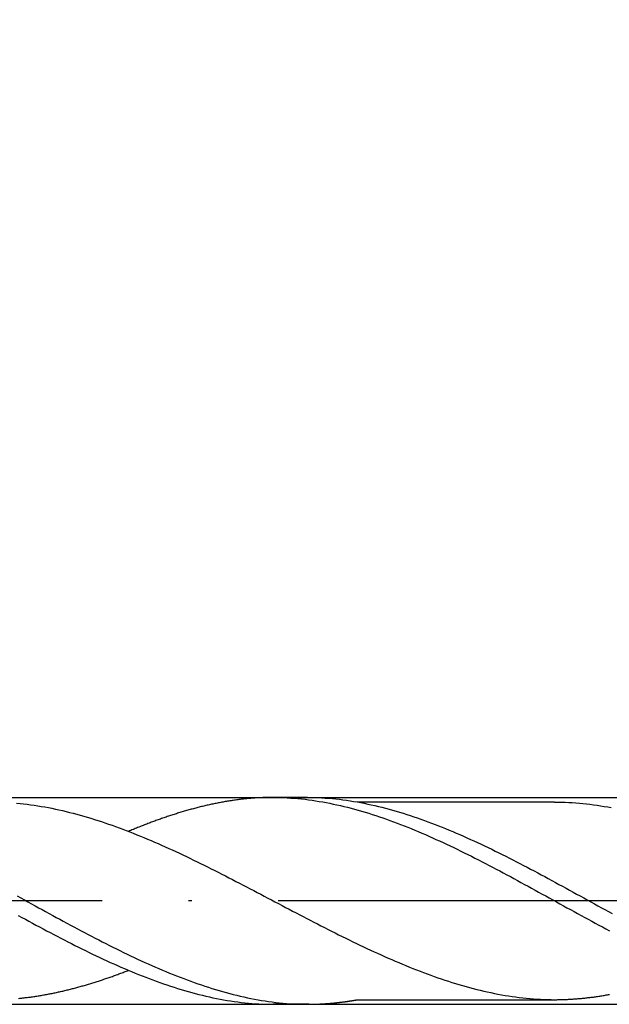
# Model space of a CAD drawing. Units: millimetres. Extents: x 0 to 594, y -1 to 420.
# Drawn here: x 393 to 410, y 158 to 186 of the extents above; entities that cross this region are included whole.
import ezdxf

# ---------------------------------------------------------------- set-up
doc = ezdxf.new("R2010")
doc.units = ezdxf.units.MM
doc.linetypes.add('GEN7', pattern=[15, 10, -2.5, 0, -2.5])
doc.layers.get('DEFPOINTS').update_dxf_attribs({"linetype": 'CONTINUOUS'})
for name, color, linetype in [('AM_0', 7, 'CONTINUOUS'), ('AM_5', 3, 'CONTINUOUS'), ('AM_7', 4, 'GEN7')]:
    doc.layers.add(name, color=color, linetype=linetype)
doc.styles.get("Standard").update_dxf_attribs({"font": 'ISOCP.SHX'})
doc.dimstyles.get("Standard").update_dxf_attribs({"dimtxt": 3.5, "dimasz": 2.5, "dimexe": 2, "dimexo": 1, "dimgap": 1.5, "dimtad": 1, "dimdsep": 46, "dimtxsty": 'STANDARD', "dimcen": -2, "dimclrt": 2, "dimazin": 2, "dimtp": 0.1, "dimtm": 0.1, "dimtfac": 1, "dimtmove": 0, "dimatfit": 3, "dimfxl": 1, "dimarcsym": 0})

# ---------------------------------------------------------------- blocks, each defined once
blk = doc.blocks.new('*D297')
at = {"layer": 'AM_5', "color": 0, "lineweight": -2}
for p, q in [((374.692, 160.016), (374.692, 191.566)), ((482.692, 161.566), (482.692, 191.566)), ((480.192, 189.566), (377.192, 189.566))]:
    blk.add_line(p, q, dxfattribs=at)
at = {"layer": 'AM_5', "color": 0}
for points in [[(377.192, 189.983), (377.192, 189.15), (374.692, 189.566)], [(480.192, 189.15), (480.192, 189.983), (482.692, 189.566)]]:
    blk.add_solid(points, dxfattribs=at)
at = {"layer": 'DEFPOINTS', "color": 0}
for p in [(374.692, 189.566), (482.692, 160.566), (374.692, 159.016)]:
    blk.add_point(p, dxfattribs=at)
at = {"layer": 'AM_5', "color": 2, "insert": (428.692, 193.836), "char_height": 3.5, "attachment_point": 5}
blk.add_mtext('21.6{}{\\H0.71x;\\C3;\\S+1^  0;}', dxfattribs=at)
blk = doc.blocks.new('*D298')
at = {"layer": 'AM_5', "color": 0, "lineweight": -2}
for p, q in [((364.692, 164.566), (364.692, 201.066)), ((482.692, 161.566), (482.692, 201.066)), ((367.192, 199.066), (480.192, 199.066))]:
    blk.add_line(p, q, dxfattribs=at)
at = {"layer": 'AM_5', "color": 0}
for points in [[(367.192, 199.483), (367.192, 198.65), (364.692, 199.066)], [(480.192, 198.65), (480.192, 199.483), (482.692, 199.066)]]:
    blk.add_solid(points, dxfattribs=at)
at = {"layer": 'DEFPOINTS', "color": 0}
for p in [(482.692, 199.066), (364.692, 163.566), (482.692, 160.566)]:
    blk.add_point(p, dxfattribs=at)
at = {"layer": 'AM_5', "color": 2, "insert": (423.692, 203.338), "char_height": 3.5, "attachment_point": 5}
blk.add_mtext('23.6{}{\\H0.71x;\\C3;\\S+1^  0;}', dxfattribs=at)
blk = doc.blocks.new('*D300')
at = {"layer": 'AM_5', "color": 0, "lineweight": -2}
for p, q in [((197.692, 167.566), (197.692, 210.066)), ((482.692, 161.566), (482.692, 210.066)), ((200.192, 208.066), (480.192, 208.066))]:
    blk.add_line(p, q, dxfattribs=at)
at = {"layer": 'AM_5', "color": 0}
for points in [[(200.192, 208.483), (200.192, 207.65), (197.692, 208.066)], [(480.192, 207.65), (480.192, 208.483), (482.692, 208.066)]]:
    blk.add_solid(points, dxfattribs=at)
at = {"layer": 'DEFPOINTS', "color": 0}
for p in [(482.692, 208.066), (197.692, 166.566), (482.692, 160.566)]:
    blk.add_point(p, dxfattribs=at)
at = {"layer": 'AM_5', "color": 2, "insert": (340.192, 211.316), "char_height": 3.5, "attachment_point": 5}
blk.add_mtext('57{}{\\H0.71x;\\C3;%%p1.5}', dxfattribs=at)

msp = doc.modelspace()

# ---------------------------------------------------------------- linework, layer by layer
at = {"layer": 'AM_0'}
for p, q in [((369.9576, 163.5663), (481.5799, 163.5663)), ((401.598, 163.5663), (400.5336, 163.5663)), ((408.7596, 163.4325), (403.0482, 163.4325)), ((408.7596, 163.4324), (403.0498, 163.4324)), ((403.05, 157.7007), (408.822, 157.7007)), ((369.9576, 157.5663), (481.5799, 157.5663)), ((401.6322, 157.5663), (400.5996, 157.5663))]:
    msp.add_line(p, q, dxfattribs=at)
for points in [[(393.1584, 163.4001, 0), (393.261, 163.3905, 0), (393.3636, 163.3797, 0), (393.4662, 163.3671, 0), (393.5688, 163.3539, 0), (393.6714, 163.3395, 0), (393.774, 163.3239, 0), (393.8766, 163.3071, 0), (393.9792, 163.2891, 0), (394.0818, 163.2699, 0), (394.1844, 163.2501, 0), (394.287, 163.2285, 0), (394.3896, 163.2063, 0), (394.4922, 163.1835, 0), (394.5954, 163.1589, 0), (394.698, 163.1337, 0), (394.8006, 163.1073, 0), (394.9032, 163.0803, 0), (395.0058, 163.0521, 0), (395.1084, 163.0227, 0), (395.211, 162.9927, 0), (395.3136, 162.9621, 0), (395.4162, 162.9303, 0), (395.5188, 162.8973, 0), (395.6214, 162.8637, 0), (395.724, 162.8295, 0), (395.8266, 162.7941, 0), (395.9292, 162.7581, 0), (396.0318, 162.7215, 0), (396.135, 162.6843, 0), (396.2376, 162.6459, 0), (396.3402, 162.6069, 0), (396.4428, 162.5673, 0), (396.5454, 162.5265, 0), (396.648, 162.4857, 0), (396.7506, 162.4437, 0), (396.8532, 162.4017, 0), (396.9558, 162.3585, 0), (397.0584, 162.3147, 0), (397.161, 162.2709, 0), (397.2636, 162.2259, 0), (397.3662, 162.1809, 0), (397.4688, 162.1347, 0), (397.572, 162.0885, 0), (397.6746, 162.0417, 0), (397.7772, 161.9943, 0), (397.8798, 161.9463, 0), (397.9824, 161.8983, 0), (398.085, 161.8497, 0), (398.1876, 161.8005, 0), (398.2902, 161.7507, 0), (398.3928, 161.7009, 0), (398.4954, 161.6505, 0), (398.598, 161.6001, 0), (398.7006, 161.5491, 0), (398.8032, 161.4975, 0), (398.9058, 161.4459, 0), (399.0084, 161.3943, 0), (399.1116, 161.3421, 0), (399.2142, 161.2893, 0), (399.3168, 161.2371, 0), (399.4194, 161.1843, 0), (399.522, 161.1309, 0), (399.6246, 161.0775, 0), (399.7272, 161.0241, 0), (399.8298, 160.9707, 0), (399.9324, 160.9173, 0), (400.035, 160.8633, 0), (400.1376, 160.8093, 0), (400.2402, 160.7559, 0), (400.3428, 160.7019, 0), (400.4454, 160.6479, 0), (400.5486, 160.5933, 0), (400.6512, 160.5393, 0), (400.7538, 160.4853, 0), (400.8564, 160.4313, 0), (400.959, 160.3773, 0), (401.0616, 160.3233, 0), (401.1642, 160.2693, 0), (401.2668, 160.2159, 0), (401.3694, 160.1619, 0), (401.472, 160.1085, 0), (401.5746, 160.0551, 0), (401.6772, 160.0023, 0), (401.7798, 159.9489, 0), (401.8824, 159.8961, 0), (401.9856, 159.8433, 0), (402.0882, 159.7911, 0), (402.1908, 159.7389, 0), (402.2934, 159.6873, 0), (402.396, 159.6357, 0), (402.4986, 159.5841, 0), (402.6012, 159.5331, 0), (402.7038, 159.4827, 0), (402.8064, 159.4323, 0), (402.909, 159.3825, 0), (403.0116, 159.3327, 0), (403.1142, 159.2835, 0), (403.2168, 159.2349, 0), (403.3194, 159.1863, 0), (403.422, 159.1389, 0), (403.5252, 159.0915, 0), (403.6278, 159.0447, 0), (403.7304, 158.9979, 0), (403.833, 158.9523, 0), (403.9356, 158.9067, 0), (404.0382, 158.8623, 0), (404.1408, 158.8179, 0), (404.2434, 158.7747, 0), (404.346, 158.7315, 0), (404.4486, 158.6889, 0), (404.5512, 158.6475, 0), (404.6538, 158.6061, 0), (404.7564, 158.5659, 0), (404.859, 158.5263, 0), (404.9622, 158.4873, 0), (405.0648, 158.4489, 0), (405.1674, 158.4117, 0), (405.27, 158.3745, 0), (405.3726, 158.3385, 0), (405.4752, 158.3037, 0), (405.5778, 158.2695, 0), (405.6804, 158.2359, 0), (405.783, 158.2029, 0), (405.8856, 158.1711, 0), (405.9882, 158.1405, 0), (406.0908, 158.1105, 0), (406.1934, 158.0811, 0), (406.296, 158.0529, 0), (406.3986, 158.0259, 0), (406.5018, 157.9995, 0), (406.6044, 157.9743, 0), (406.707, 157.9497, 0), (406.8096, 157.9263, 0), (406.9122, 157.9041, 0), (407.0148, 157.8831, 0), (407.1174, 157.8627, 0), (407.22, 157.8441, 0), (407.3226, 157.8261, 0), (407.4252, 157.8093, 0), (407.5278, 157.7937, 0), (407.6304, 157.7793, 0), (407.733, 157.7655, 0), (407.8356, 157.7535, 0), (407.9388, 157.7427, 0), (408.0414, 157.7331, 0), (408.144, 157.7241, 0), (408.2466, 157.7169, 0), (408.3492, 157.7115, 0), (408.4518, 157.7067, 0), (408.5544, 157.7031, 0), (408.657, 157.7013, 0), (408.7596, 157.7007, 0)], [(400.5996, 163.5663, 0), (400.5666, 163.5663, 0), (400.5336, 163.5663, 0), (400.5006, 163.5657, 0), (400.4676, 163.5651, 0), (400.4346, 163.5645, 0), (400.4016, 163.5639, 0), (400.3686, 163.5627, 0), (400.3356, 163.5621, 0), (400.3026, 163.5609, 0), (400.2696, 163.5591, 0), (400.2366, 163.5579, 0), (400.2036, 163.5561, 0), (400.1706, 163.5543, 0), (400.1376, 163.5525, 0), (400.104, 163.5501, 0), (400.071, 163.5483, 0), (400.038, 163.5459, 0), (400.005, 163.5435, 0), (399.972, 163.5405, 0), (399.939, 163.5381, 0), (399.906, 163.5351, 0), (399.873, 163.5321, 0), (399.84, 163.5285, 0), (399.807, 163.5255, 0), (399.774, 163.5219, 0), (399.741, 163.5183, 0), (399.708, 163.5147, 0), (399.675, 163.5111, 0), (399.642, 163.5069, 0), (399.609, 163.5027, 0), (399.576, 163.4985, 0), (399.543, 163.4943, 0), (399.51, 163.4901, 0), (399.477, 163.4853, 0), (399.444, 163.4805, 0), (399.411, 163.4757, 0), (399.378, 163.4709, 0), (399.345, 163.4655, 0), (399.312, 163.4601, 0), (399.279, 163.4547, 0), (399.246, 163.4493, 0), (399.2124, 163.4439, 0), (399.1794, 163.4379, 0), (399.1464, 163.4325, 0), (399.1134, 163.4265, 0), (399.0804, 163.4205, 0), (399.0474, 163.4139, 0), (399.0144, 163.4079, 0), (398.9814, 163.4013, 0), (398.9484, 163.3947, 0), (398.9154, 163.3881, 0), (398.8824, 163.3809, 0), (398.8494, 163.3743, 0), (398.8164, 163.3671, 0), (398.7834, 163.3599, 0), (398.7504, 163.3527, 0), (398.7174, 163.3455, 0), (398.6844, 163.3377, 0), (398.6514, 163.3305, 0), (398.6184, 163.3227, 0), (398.5854, 163.3149, 0), (398.5524, 163.3071, 0), (398.5194, 163.2987, 0), (398.4864, 163.2909, 0), (398.4534, 163.2825, 0), (398.4204, 163.2741, 0), (398.3874, 163.2657, 0), (398.3538, 163.2567, 0), (398.3208, 163.2483, 0), (398.2878, 163.2393, 0), (398.2548, 163.2303, 0), (398.2218, 163.2213, 0), (398.1888, 163.2123, 0), (398.1558, 163.2033, 0), (398.1228, 163.1937, 0), (398.0898, 163.1847, 0), (398.0568, 163.1751, 0), (398.0238, 163.1655, 0), (397.9908, 163.1553, 0), (397.9578, 163.1457, 0), (397.9248, 163.1355, 0), (397.8918, 163.1259, 0), (397.8588, 163.1157, 0), (397.8258, 163.1055, 0), (397.7928, 163.0953, 0), (397.7598, 163.0845, 0), (397.7268, 163.0743, 0), (397.6938, 163.0635, 0), (397.6608, 163.0527, 0), (397.6278, 163.0419, 0), (397.5948, 163.0311, 0), (397.5618, 163.0203, 0), (397.5288, 163.0089, 0), (397.4952, 162.9981, 0), (397.4622, 162.9867, 0), (397.4292, 162.9753, 0), (397.3962, 162.9639, 0), (397.3632, 162.9525, 0), (397.3302, 162.9405, 0), (397.2972, 162.9291, 0), (397.2642, 162.9171, 0), (397.2312, 162.9051, 0), (397.1982, 162.8931, 0), (397.1652, 162.8811, 0), (397.1322, 162.8691, 0), (397.0992, 162.8571, 0), (397.0662, 162.8445, 0), (397.0332, 162.8319, 0), (397.0002, 162.8199, 0), (396.9672, 162.8073, 0), (396.9342, 162.7947, 0), (396.9012, 162.7815, 0), (396.8682, 162.7689, 0), (396.8352, 162.7563, 0), (396.8022, 162.7431, 0), (396.7692, 162.7299, 0), (396.7362, 162.7167, 0), (396.7032, 162.7035, 0), (396.6702, 162.6903, 0), (396.6366, 162.6771, 0), (396.6036, 162.6633, 0), (396.5706, 162.6501, 0), (396.5376, 162.6363, 0), (396.5046, 162.6231, 0), (396.4716, 162.6093, 0), (396.4386, 162.5955, 0), (396.4056, 162.5817, 0)], [(400.5996, 163.5663, 0), (400.7022, 163.5657, 0), (400.8048, 163.5639, 0), (400.9074, 163.5603, 0), (401.01, 163.5555, 0), (401.1126, 163.5489, 0), (401.2152, 163.5417, 0), (401.3184, 163.5327, 0), (401.421, 163.5225, 0), (401.5236, 163.5111, 0), (401.6262, 163.4985, 0), (401.7288, 163.4841, 0), (401.8314, 163.4691, 0), (401.934, 163.4529, 0), (402.0366, 163.4349, 0), (402.1392, 163.4163, 0), (402.2418, 163.3965, 0), (402.3444, 163.3755, 0), (402.447, 163.3533, 0), (402.5496, 163.3299, 0), (402.6522, 163.3053, 0), (402.7554, 163.2801, 0), (402.858, 163.2537, 0), (402.9606, 163.2261, 0), (403.0632, 163.1979, 0), (403.1658, 163.1679, 0), (403.2684, 163.1379, 0), (403.371, 163.1061, 0), (403.4736, 163.0737, 0), (403.5762, 163.0407, 0), (403.6788, 163.0065, 0), (403.7814, 162.9711, 0), (403.884, 162.9351, 0), (403.9866, 162.8985, 0), (404.0892, 162.8607, 0), (404.1918, 162.8223, 0), (404.295, 162.7833, 0), (404.3976, 162.7431, 0), (404.5002, 162.7023, 0), (404.6028, 162.6609, 0), (404.7054, 162.6183, 0), (404.808, 162.5751, 0), (404.9106, 162.5319, 0), (405.0132, 162.4875, 0), (405.1158, 162.4425, 0), (405.2184, 162.3969, 0), (405.321, 162.3507, 0), (405.4236, 162.3039, 0), (405.5262, 162.2565, 0), (405.6288, 162.2085, 0), (405.732, 162.1599, 0), (405.8346, 162.1107, 0), (405.9372, 162.0609, 0), (406.0398, 162.0111, 0), (406.1424, 161.9601, 0), (406.245, 161.9091, 0), (406.3476, 161.8581, 0), (406.4502, 161.8059, 0), (406.5528, 161.7537, 0), (406.6554, 161.7009, 0), (406.758, 161.6481, 0), (406.8606, 161.5947, 0), (406.9632, 161.5413, 0), (407.0658, 161.4873, 0), (407.1684, 161.4327, 0), (407.2716, 161.3781, 0), (407.3742, 161.3235, 0), (407.4768, 161.2683, 0), (407.5794, 161.2131, 0), (407.682, 161.1573, 0), (407.7846, 161.1015, 0), (407.8872, 161.0457, 0), (407.9898, 160.9899, 0), (408.0924, 160.9335, 0), (408.195, 160.8771, 0), (408.2976, 160.8207, 0), (408.4002, 160.7643, 0), (408.5028, 160.7079, 0), (408.6054, 160.6515, 0), (408.7086, 160.5951, 0), (408.8112, 160.5381, 0), (408.9138, 160.4817, 0), (409.0164, 160.4253, 0), (409.119, 160.3683, 0), (409.2216, 160.3119, 0), (409.3242, 160.2555, 0), (409.4268, 160.1991, 0), (409.5294, 160.1433, 0), (409.632, 160.0875, 0), (409.7346, 160.0311, 0), (409.8372, 159.9759, 0), (409.9398, 159.9201, 0), (410.0424, 159.8649, 0), (410.1456, 159.8097, 0), (410.2482, 159.7551, 0), (410.3508, 159.7005, 0)], [(401.598, 163.5663, 0), (401.7006, 163.5657, 0), (401.8032, 163.5639, 0), (401.9058, 163.5603, 0), (402.0084, 163.5555, 0), (402.111, 163.5489, 0), (402.2136, 163.5417, 0), (402.3162, 163.5327, 0), (402.4188, 163.5225, 0), (402.522, 163.5111, 0), (402.6246, 163.4985, 0), (402.7272, 163.4841, 0), (402.8298, 163.4691, 0), (402.9324, 163.4529, 0), (403.035, 163.4349, 0), (403.1376, 163.4163, 0), (403.2402, 163.3965, 0), (403.3428, 163.3755, 0), (403.4454, 163.3533, 0), (403.548, 163.3299, 0), (403.6506, 163.3053, 0), (403.7532, 163.2801, 0), (403.8558, 163.2537, 0), (403.959, 163.2261, 0), (404.0616, 163.1979, 0), (404.1642, 163.1679, 0), (404.2668, 163.1379, 0), (404.3694, 163.1061, 0), (404.472, 163.0737, 0), (404.5746, 163.0407, 0), (404.6772, 163.0065, 0), (404.7798, 162.9711, 0), (404.8824, 162.9351, 0), (404.985, 162.8985, 0), (405.0876, 162.8607, 0), (405.1902, 162.8223, 0), (405.2928, 162.7833, 0), (405.3954, 162.7431, 0), (405.4986, 162.7023, 0), (405.6012, 162.6609, 0), (405.7038, 162.6183, 0), (405.8064, 162.5751, 0), (405.909, 162.5319, 0), (406.0116, 162.4875, 0), (406.1142, 162.4425, 0), (406.2168, 162.3969, 0), (406.3194, 162.3507, 0), (406.422, 162.3039, 0), (406.5246, 162.2565, 0), (406.6272, 162.2085, 0), (406.7298, 162.1599, 0), (406.8324, 162.1107, 0), (406.9356, 162.0609, 0), (407.0382, 162.0111, 0), (407.1408, 161.9601, 0), (407.2434, 161.9091, 0), (407.346, 161.8581, 0), (407.4486, 161.8059, 0), (407.5512, 161.7537, 0), (407.6538, 161.7009, 0), (407.7564, 161.6481, 0), (407.859, 161.5947, 0), (407.9616, 161.5413, 0), (408.0642, 161.4873, 0), (408.1668, 161.4327, 0), (408.2694, 161.3781, 0), (408.372, 161.3235, 0), (408.4752, 161.2683, 0), (408.5778, 161.2131, 0), (408.6804, 161.1573, 0), (408.783, 161.1015, 0), (408.8856, 161.0457, 0), (408.9882, 160.9899, 0), (409.0908, 160.9335, 0), (409.1934, 160.8771, 0), (409.296, 160.8207, 0), (409.3986, 160.7643, 0), (409.5012, 160.7079, 0), (409.6038, 160.6515, 0), (409.7064, 160.5951, 0), (409.809, 160.5381, 0), (409.9122, 160.4817, 0), (410.0148, 160.4253, 0), (410.1174, 160.3683, 0), (410.22, 160.3119, 0), (410.3226, 160.2555, 0), (410.4252, 160.1991, 0)], [(408.7596, 163.4325, 0), (408.8622, 163.4319, 0), (408.9648, 163.4295, 0), (409.0674, 163.4265, 0), (409.17, 163.4217, 0), (409.2726, 163.4157, 0), (409.3752, 163.4085, 0), (409.4784, 163.4001, 0), (409.581, 163.3905, 0), (409.6836, 163.3797, 0), (409.7862, 163.3671, 0), (409.8888, 163.3539, 0), (409.9914, 163.3395, 0), (410.094, 163.3239, 0), (410.1966, 163.3071, 0), (410.2992, 163.2891, 0), (410.4018, 163.2699, 0)], [(393.1812, 160.7079, 0), (393.2838, 160.6515, 0), (393.3864, 160.5951, 0), (393.489, 160.5381, 0), (393.5922, 160.4817, 0), (393.6948, 160.4253, 0), (393.7974, 160.3683, 0), (393.9, 160.3119, 0), (394.0026, 160.2555, 0), (394.1052, 160.1991, 0), (394.2078, 160.1433, 0), (394.3104, 160.0875, 0), (394.413, 160.0311, 0), (394.5156, 159.9759, 0), (394.6182, 159.9201, 0), (394.7208, 159.8649, 0), (394.8234, 159.8097, 0), (394.926, 159.7551, 0), (395.0292, 159.7005, 0), (395.1318, 159.6459, 0), (395.2344, 159.5919, 0), (395.337, 159.5385, 0), (395.4396, 159.4851, 0), (395.5422, 159.4317, 0), (395.6448, 159.3789, 0), (395.7474, 159.3267, 0), (395.85, 159.2751, 0), (395.9526, 159.2235, 0), (396.0552, 159.1725, 0), (396.1578, 159.1221, 0), (396.2604, 159.0717, 0), (396.363, 159.0225, 0), (396.4656, 158.9733, 0), (396.5688, 158.9247, 0), (396.6714, 158.8767, 0), (396.774, 158.8293, 0), (396.8766, 158.7825, 0), (396.9792, 158.7363, 0), (397.0818, 158.6907, 0), (397.1844, 158.6457, 0), (397.287, 158.6013, 0), (397.3896, 158.5575, 0), (397.4922, 158.5149, 0), (397.5948, 158.4723, 0), (397.6974, 158.4309, 0), (397.8, 158.3901, 0), (397.9026, 158.3499, 0), (398.0058, 158.3109, 0), (398.1084, 158.2725, 0), (398.211, 158.2347, 0), (398.3136, 158.1975, 0), (398.4162, 158.1615, 0), (398.5188, 158.1267, 0), (398.6214, 158.0925, 0), (398.724, 158.0589, 0), (398.8266, 158.0265, 0), (398.9292, 157.9953, 0), (399.0318, 157.9647, 0), (399.1344, 157.9353, 0), (399.237, 157.9071, 0), (399.3396, 157.8795, 0), (399.4422, 157.8531, 0), (399.5454, 157.8273, 0), (399.648, 157.8033, 0), (399.7506, 157.7799, 0), (399.8532, 157.7577, 0), (399.9558, 157.7367, 0), (400.0584, 157.7169, 0), (400.161, 157.6977, 0), (400.2636, 157.6803, 0), (400.3662, 157.6641, 0), (400.4688, 157.6485, 0), (400.5714, 157.6347, 0), (400.674, 157.6221, 0), (400.7766, 157.6107, 0), (400.8792, 157.6005, 0), (400.9824, 157.5915, 0), (401.085, 157.5837, 0), (401.1876, 157.5777, 0), (401.2902, 157.5729, 0), (401.3928, 157.5693, 0), (401.4954, 157.5675, 0), (401.598, 157.5663, 0)], [(393.2094, 160.1433, 0), (393.312, 160.0875, 0), (393.4146, 160.0311, 0), (393.5172, 159.9759, 0), (393.6198, 159.9201, 0), (393.7224, 159.8649, 0), (393.8256, 159.8097, 0), (393.9282, 159.7551, 0), (394.0308, 159.7005, 0), (394.1334, 159.6459, 0), (394.236, 159.5919, 0), (394.3386, 159.5385, 0), (394.4412, 159.4851, 0), (394.5438, 159.4317, 0), (394.6464, 159.3789, 0), (394.749, 159.3267, 0), (394.8516, 159.2751, 0), (394.9542, 159.2235, 0), (395.0568, 159.1725, 0), (395.1594, 159.1221, 0), (395.262, 159.0717, 0), (395.3652, 159.0225, 0), (395.4678, 158.9733, 0), (395.5704, 158.9247, 0), (395.673, 158.8767, 0), (395.7756, 158.8293, 0), (395.8782, 158.7825, 0), (395.9808, 158.7363, 0), (396.0834, 158.6907, 0), (396.186, 158.6457, 0), (396.2886, 158.6013, 0), (396.3912, 158.5575, 0), (396.4938, 158.5149, 0), (396.5964, 158.4723, 0), (396.699, 158.4309, 0), (396.8022, 158.3901, 0), (396.9048, 158.3499, 0), (397.0074, 158.3109, 0), (397.11, 158.2725, 0), (397.2126, 158.2347, 0), (397.3152, 158.1975, 0), (397.4178, 158.1615, 0), (397.5204, 158.1267, 0), (397.623, 158.0925, 0), (397.7256, 158.0589, 0), (397.8282, 158.0265, 0), (397.9308, 157.9953, 0), (398.0334, 157.9647, 0), (398.136, 157.9353, 0), (398.2386, 157.9071, 0), (398.3418, 157.8795, 0), (398.4444, 157.8531, 0), (398.547, 157.8273, 0), (398.6496, 157.8033, 0), (398.7522, 157.7799, 0), (398.8548, 157.7577, 0), (398.9574, 157.7367, 0), (399.06, 157.7169, 0), (399.1626, 157.6977, 0), (399.2652, 157.6803, 0), (399.3678, 157.6641, 0), (399.4704, 157.6485, 0), (399.573, 157.6347, 0), (399.6756, 157.6221, 0), (399.7788, 157.6107, 0), (399.8814, 157.6005, 0), (399.984, 157.5915, 0), (400.0866, 157.5837, 0), (400.1892, 157.5777, 0), (400.2918, 157.5729, 0), (400.3944, 157.5693, 0), (400.497, 157.5675, 0), (400.5996, 157.5663, 0)], [(393.2202, 157.7385, 0), (393.2514, 157.7415, 0), (393.2826, 157.7451, 0), (393.3138, 157.7481, 0), (393.345, 157.7517, 0), (393.3768, 157.7553, 0), (393.408, 157.7589, 0), (393.4392, 157.7625, 0), (393.4704, 157.7661, 0), (393.5016, 157.7703, 0), (393.5328, 157.7745, 0), (393.564, 157.7781, 0), (393.5952, 157.7829, 0), (393.6264, 157.7871, 0), (393.6576, 157.7913, 0), (393.6888, 157.7961, 0), (393.72, 157.8009, 0), (393.7512, 157.8057, 0), (393.7824, 157.8105, 0), (393.8136, 157.8153, 0), (393.8448, 157.8207, 0), (393.876, 157.8261, 0), (393.9072, 157.8315, 0), (393.9384, 157.8369, 0), (393.9696, 157.8423, 0), (394.0008, 157.8477, 0), (394.0326, 157.8537, 0), (394.0638, 157.8597, 0), (394.095, 157.8657, 0), (394.1262, 157.8717, 0), (394.1574, 157.8777, 0), (394.1886, 157.8837, 0), (394.2198, 157.8903, 0), (394.251, 157.8969, 0), (394.2822, 157.9035, 0), (394.3134, 157.9101, 0), (394.3446, 157.9167, 0), (394.3758, 157.9233, 0), (394.407, 157.9305, 0), (394.4382, 157.9371, 0), (394.4694, 157.9443, 0), (394.5006, 157.9515, 0), (394.5318, 157.9593, 0), (394.563, 157.9665, 0), (394.5942, 157.9737, 0), (394.6254, 157.9815, 0), (394.6572, 157.9893, 0), (394.6884, 157.9971, 0), (394.7196, 158.0049, 0), (394.7508, 158.0127, 0), (394.782, 158.0211, 0), (394.8132, 158.0289, 0), (394.8444, 158.0373, 0), (394.8756, 158.0457, 0), (394.9068, 158.0541, 0), (394.938, 158.0625, 0), (394.9692, 158.0709, 0), (395.0004, 158.0799, 0), (395.0316, 158.0883, 0), (395.0628, 158.0973, 0), (395.094, 158.1063, 0), (395.1252, 158.1153, 0), (395.1564, 158.1243, 0), (395.1876, 158.1333, 0), (395.2188, 158.1429, 0), (395.25, 158.1519, 0), (395.2812, 158.1615, 0), (395.313, 158.1711, 0), (395.3442, 158.1807, 0), (395.3754, 158.1903, 0), (395.4066, 158.1999, 0), (395.4378, 158.2095, 0), (395.469, 158.2197, 0), (395.5002, 158.2299, 0), (395.5314, 158.2395, 0), (395.5626, 158.2497, 0), (395.5938, 158.2599, 0), (395.625, 158.2701, 0), (395.6562, 158.2809, 0), (395.6874, 158.2911, 0), (395.7186, 158.3019, 0), (395.7498, 158.3121, 0), (395.781, 158.3229, 0), (395.8122, 158.3337, 0), (395.8434, 158.3445, 0), (395.8746, 158.3553, 0), (395.9058, 158.3667, 0), (395.937, 158.3775, 0), (395.9688, 158.3889, 0), (396, 158.3997, 0), (396.0312, 158.4111, 0), (396.0624, 158.4225, 0), (396.0936, 158.4339, 0), (396.1248, 158.4453, 0), (396.156, 158.4567, 0), (396.1872, 158.4687, 0), (396.2184, 158.4801, 0), (396.2496, 158.4921, 0), (396.2808, 158.5035, 0), (396.312, 158.5155, 0), (396.3432, 158.5275, 0), (396.3744, 158.5395, 0), (396.4056, 158.5515, 0)], [(401.598, 157.5663, 0), (401.6094, 157.5663, 0), (401.6208, 157.5663, 0), (401.6322, 157.5663, 0), (401.6436, 157.5669, 0), (401.655, 157.5669, 0), (401.6664, 157.5669, 0), (401.6778, 157.5669, 0), (401.6892, 157.5669, 0), (401.7006, 157.5675, 0), (401.712, 157.5675, 0), (401.724, 157.5675, 0), (401.7354, 157.5675, 0), (401.7468, 157.5681, 0), (401.7582, 157.5681, 0), (401.7696, 157.5687, 0), (401.781, 157.5687, 0), (401.7924, 157.5693, 0), (401.8038, 157.5693, 0), (401.8152, 157.5699, 0), (401.8266, 157.5699, 0), (401.838, 157.5705, 0), (401.8494, 157.5705, 0), (401.8608, 157.5711, 0), (401.8722, 157.5717, 0), (401.8836, 157.5717, 0), (401.895, 157.5723, 0), (401.9064, 157.5729, 0), (401.9178, 157.5735, 0), (401.9292, 157.5741, 0), (401.9412, 157.5741, 0), (401.9526, 157.5747, 0), (401.964, 157.5753, 0), (401.9754, 157.5759, 0), (401.9868, 157.5765, 0), (401.9982, 157.5771, 0), (402.0096, 157.5777, 0), (402.021, 157.5783, 0), (402.0324, 157.5789, 0), (402.0438, 157.5795, 0), (402.0552, 157.5801, 0), (402.0666, 157.5813, 0), (402.078, 157.5819, 0), (402.0894, 157.5825, 0), (402.1008, 157.5831, 0), (402.1122, 157.5843, 0), (402.1236, 157.5849, 0), (402.135, 157.5855, 0), (402.147, 157.5861, 0), (402.1584, 157.5873, 0), (402.1698, 157.5879, 0), (402.1812, 157.5891, 0), (402.1926, 157.5897, 0), (402.204, 157.5909, 0), (402.2154, 157.5915, 0), (402.2268, 157.5927, 0), (402.2382, 157.5933, 0), (402.2496, 157.5945, 0), (402.261, 157.5957, 0), (402.2724, 157.5963, 0), (402.2838, 157.5975, 0), (402.2952, 157.5987, 0), (402.3066, 157.5993, 0), (402.318, 157.6005, 0), (402.3294, 157.6017, 0), (402.3408, 157.6029, 0), (402.3522, 157.6035, 0), (402.3642, 157.6047, 0), (402.3756, 157.6059, 0), (402.387, 157.6071, 0), (402.3984, 157.6083, 0), (402.4098, 157.6095, 0), (402.4212, 157.6107, 0), (402.4326, 157.6119, 0), (402.444, 157.6131, 0), (402.4554, 157.6143, 0), (402.4668, 157.6155, 0), (402.4782, 157.6167, 0), (402.4896, 157.6185, 0), (402.501, 157.6197, 0), (402.5124, 157.6209, 0), (402.5238, 157.6221, 0), (402.5352, 157.6239, 0), (402.5466, 157.6251, 0), (402.558, 157.6263, 0), (402.57, 157.6275, 0), (402.5814, 157.6293, 0), (402.5928, 157.6305, 0), (402.6042, 157.6323, 0), (402.6156, 157.6335, 0), (402.627, 157.6353, 0), (402.6384, 157.6365, 0), (402.6498, 157.6383, 0), (402.6612, 157.6395, 0), (402.6726, 157.6413, 0), (402.684, 157.6425, 0), (402.6954, 157.6443, 0), (402.7068, 157.6461, 0), (402.7182, 157.6473, 0), (402.7296, 157.6491, 0), (402.741, 157.6509, 0), (402.7524, 157.6521, 0), (402.7638, 157.6539, 0), (402.7752, 157.6557, 0), (402.7872, 157.6575, 0), (402.7986, 157.6593, 0), (402.81, 157.6611, 0), (402.8214, 157.6623, 0), (402.8328, 157.6641, 0), (402.8442, 157.6659, 0), (402.8556, 157.6677, 0), (402.867, 157.6695, 0), (402.8784, 157.6713, 0), (402.8898, 157.6731, 0), (402.9012, 157.6749, 0), (402.9126, 157.6773, 0), (402.924, 157.6791, 0), (402.9354, 157.6809, 0), (402.9468, 157.6827, 0), (402.9582, 157.6845, 0), (402.9696, 157.6863, 0), (402.981, 157.6887, 0), (402.993, 157.6905, 0), (403.0044, 157.6923, 0), (403.0158, 157.6947, 0), (403.0272, 157.6965, 0), (403.0386, 157.6983, 0), (403.05, 157.7007, 0)], [(408.7596, 157.7007, 0), (408.7908, 157.7007, 0), (408.822, 157.7007, 0), (408.8532, 157.7013, 0), (408.8844, 157.7013, 0), (408.9156, 157.7019, 0), (408.9468, 157.7025, 0), (408.978, 157.7037, 0), (409.0092, 157.7043, 0), (409.041, 157.7055, 0), (409.0722, 157.7067, 0), (409.1034, 157.7079, 0), (409.1346, 157.7097, 0), (409.1658, 157.7109, 0), (409.197, 157.7127, 0), (409.2282, 157.7145, 0), (409.2594, 157.7163, 0), (409.2906, 157.7181, 0), (409.3218, 157.7205, 0), (409.353, 157.7229, 0), (409.3842, 157.7253, 0), (409.4154, 157.7277, 0), (409.4466, 157.7301, 0), (409.4778, 157.7331, 0), (409.509, 157.7355, 0), (409.5402, 157.7385, 0), (409.5714, 157.7415, 0), (409.6026, 157.7451, 0), (409.6338, 157.7481, 0), (409.665, 157.7517, 0), (409.6968, 157.7553, 0), (409.728, 157.7589, 0), (409.7592, 157.7625, 0), (409.7904, 157.7661, 0), (409.8216, 157.7703, 0), (409.8528, 157.7745, 0), (409.884, 157.7781, 0), (409.9152, 157.7829, 0), (409.9464, 157.7871, 0), (409.9776, 157.7913, 0), (410.0088, 157.7961, 0), (410.04, 157.8009, 0), (410.0712, 157.8057, 0), (410.1024, 157.8105, 0), (410.1336, 157.8153, 0), (410.1648, 157.8207, 0), (410.196, 157.8261, 0), (410.2272, 157.8315, 0), (410.2584, 157.8369, 0), (410.2896, 157.8423, 0), (410.3208, 157.8477, 0), (410.3526, 157.8537, 0)]]:
    msp.add_polyline3d(points, dxfattribs=at)
at = {"layer": 'AM_7'}
msp.add_lwpolyline([(486.2406, 160.5663), (194.0353, 160.5663)], dxfattribs=at)

# ---------------------------------------------------------------- dimensions: what is measured, and where the dimension line sits
at = {"layer": 'AM_5'}
for base, p1, p2, text, override, picture, middle in [((482.6915, 208.0663), (197.6915, 166.5663), (482.6915, 160.5663), '<>{}{\\H0.71x;\\C3;%%p1.5}', {"dimgap": 1.5, "dimdec": 3, "dimlfac": 0.2, "dimrnd": 0, "dimpost": '', "dimcen": -2, "dimtol": 0, "dimlim": 0, "dimtp": 1.5, "dimtm": 0.1}, '*D300', (340.1915, 211.3163)), ((482.6915, 199.0663), (364.6915, 163.5663), (482.6915, 160.5663), '<>{}{\\H0.71x;\\C3;\\S+1^  0;}', {"dimgap": 1.5, "dimdec": 3, "dimlfac": 0.2, "dimrnd": 0, "dimpost": '', "dimcen": -2, "dimtol": 0, "dimlim": 0, "dimtp": 1, "dimtm": 0}, '*D298', (423.6915, 203.3377)), ((374.6915, 189.5663), (482.6915, 160.5663), (374.6915, 159.0163), '<>{}{\\H0.71x;\\C3;\\S+1^  0;}', {"dimgap": 1.5, "dimdec": 3, "dimlfac": 0.2, "dimrnd": 0, "dimpost": '', "dimcen": -2, "dimtol": 0, "dimlim": 0, "dimtp": 1, "dimtm": 0}, '*D297', (428.6915, 193.8359))]:
    dim = msp.add_linear_dim(base=base, p1=p1, p2=p2, text=text, dimstyle='STANDARD', override=override, dxfattribs=at)
    dim.commit()
    dim.dimension.update_dxf_attribs({"geometry": picture, "text_midpoint": middle})

doc.saveas('drawing.dxf')
